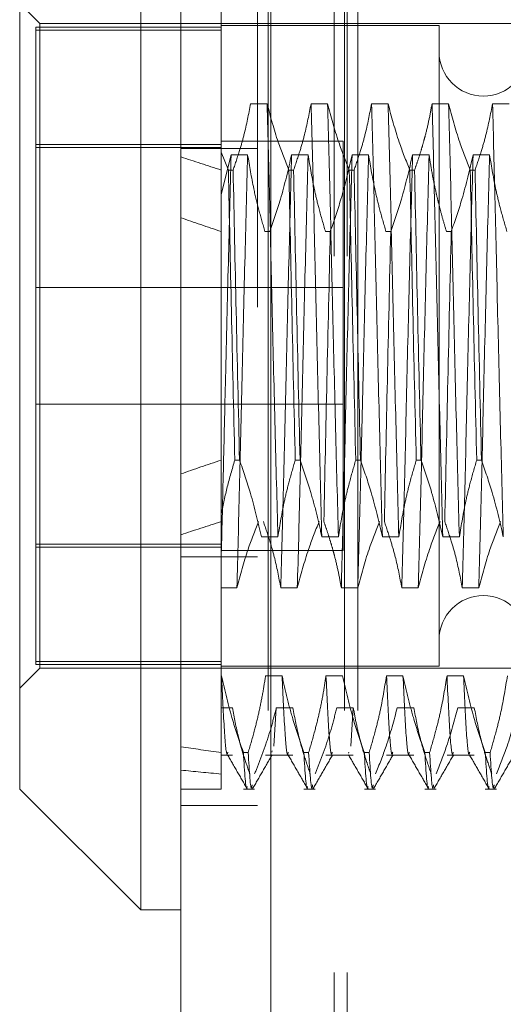
# Model space of a CAD drawing. Units: inches. Extents: x 0 to 23.4, y 0 to 16.5.
# Drawn here: x 12.4 to 12.4, y 8.7 to 8.8 of the extents above; entities that cross this region are included whole.
import ezdxf

# ---------------------------------------------------------------- set-up
doc = ezdxf.new("R2010")
doc.units = ezdxf.units.IN
doc.header["$MEASUREMENT"] = 0
doc.linetypes.add('HIDDEN', pattern=[0.075, 0.05, -0.025])

msp = doc.modelspace()

# ---------------------------------------------------------------- linework, layer by layer
at = {"color": 7, "linetype": 'Continuous', "lineweight": 15}
for p, q in [((12.37834, 4.96649), (12.37834, 10.92357)), ((12.39087, 10.92341), (12.39087, 4.96665)), ((12.37272, 8.83984), (12.37272, 8.68236)), ((12.35585, 8.69923), (12.35585, 8.82297)), ((12.35585, 8.69923), (12.37272, 8.68236)), ((12.37272, 8.68236), (12.37834, 8.68236))]:
    msp.add_line(p, q, dxfattribs=at)
at = {"color": 7, "linetype": 'HIDDEN', "lineweight": 0}
for p, q in [((12.38901, 4.96649), (12.38901, 10.92357)), ((12.39087, 10.92341), (12.39087, 4.96665)), ((12.39049, 5.11021), (12.39049, 10.77985)), ((12.40116, 5.11021), (12.40116, 10.77985)), ((12.40302, 5.11021), (12.40302, 10.77985)), ((12.39969, 5.3736), (12.39969, 10.51646)), ((12.40154, 5.3736), (12.40154, 10.51646)), ((12.38397, 8.82088), (12.38397, 8.78815)), ((12.35866, 8.8061), (12.35585, 8.80891)), ((12.3581, 8.80557), (12.3581, 8.71705)), ((12.38397, 8.80557), (12.3581, 8.80557)), ((12.35866, 8.71611), (12.35866, 8.8061)), ((12.44471, 8.8061), (12.35866, 8.8061)), ((12.41434, 8.80581), (12.38397, 8.80581)), ((12.41434, 8.80581), (12.41434, 8.71641)), ((12.38397, 8.80515), (12.3581, 8.80515)), ((12.39036, 8.7949), (12.38805, 8.7949)), ((12.39879, 8.7949), (12.39649, 8.7949)), ((12.40723, 8.7949), (12.40492, 8.7949)), ((12.41567, 8.7949), (12.41336, 8.7949)), ((12.4241, 8.7949), (12.4218, 8.7949)), ((12.38397, 8.78919), (12.3581, 8.78919)), ((12.40095, 8.78967), (12.38397, 8.78967)), ((12.40095, 8.73253), (12.40095, 8.78967)), ((12.3581, 8.78877), (12.38397, 8.78877)), ((12.38901, 8.78864), (12.37834, 8.78864)), ((12.38495, 8.78564), (12.38397, 8.78815)), ((12.38397, 8.78815), (12.38397, 8.78564)), ((12.38397, 8.78221), (12.38534, 8.78778)), ((12.38534, 8.78778), (12.38764, 8.78778)), ((12.39377, 8.78778), (12.39608, 8.78778)), ((12.40221, 8.78778), (12.40451, 8.78778)), ((12.41065, 8.78778), (12.41295, 8.78778)), ((12.41908, 8.78778), (12.42139, 8.78778)), ((12.38397, 8.78564), (12.38397, 8.74515)), ((12.38495, 8.78564), (12.38562, 8.78564)), ((12.39339, 8.78564), (12.39405, 8.78564)), ((12.40182, 8.78564), (12.40249, 8.78564)), ((12.41026, 8.78564), (12.41093, 8.78564)), ((12.4187, 8.78564), (12.41936, 8.78564)), ((12.39073, 8.77705), (12.39006, 8.77705)), ((12.39917, 8.77705), (12.3985, 8.77705)), ((12.4076, 8.77705), (12.40694, 8.77705)), ((12.41604, 8.77705), (12.41537, 8.77705)), ((12.40095, 8.76924), (12.3581, 8.76924)), ((12.3581, 8.75296), (12.40095, 8.75296)), ((12.38397, 8.74515), (12.38397, 8.73767)), ((12.38651, 8.74515), (12.38585, 8.74515)), ((12.39495, 8.74515), (12.39428, 8.74515)), ((12.40338, 8.74515), (12.40272, 8.74515)), ((12.41182, 8.74515), (12.41116, 8.74515)), ((12.42026, 8.74515), (12.41959, 8.74515)), ((12.38397, 8.73767), (12.38397, 8.71504)), ((12.38956, 8.73442), (12.39186, 8.73442)), ((12.39799, 8.73442), (12.4003, 8.73442)), ((12.40643, 8.73442), (12.40873, 8.73442)), ((12.41486, 8.73442), (12.41717, 8.73442)), ((12.3581, 8.73343), (12.38397, 8.73343)), ((12.38397, 8.73301), (12.3581, 8.73301)), ((12.38901, 8.73166), (12.37834, 8.73166)), ((12.38397, 8.73253), (12.40095, 8.73253)), ((12.38614, 8.7273), (12.38397, 8.7273)), ((12.39457, 8.7273), (12.39227, 8.7273)), ((12.40301, 8.7273), (12.40071, 8.7273)), ((12.41145, 8.7273), (12.40914, 8.7273)), ((12.41988, 8.7273), (12.41758, 8.7273)), ((12.38397, 8.71705), (12.3581, 8.71705)), ((12.3581, 8.71705), (12.3581, 8.71663)), ((12.38397, 8.71663), (12.3581, 8.71663)), ((12.38397, 8.71639), (12.41434, 8.71639)), ((12.41434, 8.71641), (12.41434, 8.71639)), ((12.35585, 8.71329), (12.35866, 8.71611)), ((12.35866, 8.71611), (12.44471, 8.71611)), ((12.38397, 8.71504), (12.38397, 8.70431)), ((12.384, 8.71504), (12.38397, 8.71504)), ((12.39244, 8.71504), (12.39014, 8.71504)), ((12.40088, 8.71504), (12.39857, 8.71504)), ((12.40931, 8.71504), (12.40701, 8.71504)), ((12.41775, 8.71504), (12.41545, 8.71504)), ((12.38397, 8.71058), (12.38551, 8.71058)), ((12.39164, 8.71058), (12.39128, 8.70519)), ((12.39164, 8.71058), (12.39394, 8.71058)), ((12.40008, 8.71058), (12.40238, 8.71058)), ((12.40238, 8.71058), (12.40202, 8.70519)), ((12.40851, 8.71058), (12.41082, 8.71058)), ((12.41695, 8.71058), (12.41925, 8.71058)), ((12.38397, 8.70431), (12.38397, 8.69923)), ((12.38397, 8.70397), (12.38551, 8.70397)), ((12.38705, 8.70431), (12.38771, 8.70431)), ((12.39014, 8.70397), (12.39394, 8.70397)), ((12.39106, 8.70454), (12.39101, 8.70438)), ((12.39548, 8.70431), (12.39615, 8.70431)), ((12.39857, 8.70397), (12.40238, 8.70397)), ((12.40175, 8.70438), (12.4017, 8.70422)), ((12.40392, 8.70431), (12.40459, 8.70431)), ((12.40701, 8.70397), (12.41082, 8.70397)), ((12.41236, 8.70431), (12.41302, 8.70431)), ((12.41545, 8.70397), (12.41925, 8.70397)), ((12.42079, 8.70431), (12.42146, 8.70431)), ((12.37834, 8.69923), (12.38397, 8.69923)), ((12.38705, 8.69923), (12.38861, 8.69923)), ((12.39548, 8.69923), (12.39704, 8.69923)), ((12.40392, 8.69923), (12.40548, 8.69923)), ((12.41236, 8.69923), (12.41392, 8.69923)), ((12.42079, 8.69923), (12.42235, 8.69923)), ((12.37834, 8.69693), (12.38901, 8.69693))]:
    msp.add_line(p, q, dxfattribs=at)
for centre, start, end in [((12.42053, 8.80216), 180, 0), ((12.42053, 8.72004), 0, 180)]:
    msp.add_arc(centre, 0.00619, start, end, dxfattribs=at)
for major_axis, ratio, start_param, end_param in [((0.41242, -0.04729), 0.096725, 3.571338, 3.60371), ((0.41242, -0.04093), 0.11248, 3.571412, 3.603783), ((0.41242, 0.04093), 0.11248, 2.679402, 2.711774), ((0.41242, 0.04729), 0.096725, 2.679476, 2.711847), ((0.41242, 0.04093), 0.11248, 3.549085, 3.581456), ((0.41242, 0.04729), 0.096725, 3.549158, 3.581529)]:
    msp.add_ellipse((12.75517, 8.7611), major_axis=major_axis, ratio=ratio, start_param=start_param, end_param=end_param, dxfattribs=at)
for points, knots in [([(12.38805, 8.7949), (12.38777, 8.79345), (12.38736, 8.79126), (12.38648, 8.78818), (12.38593, 8.78656), (12.38562, 8.78564)], [0, 0, 0, 0, 0.468023, 0.701942, 1, 1, 1, 1]), ([(12.39186, 8.73442), (12.39173, 8.73937), (12.39147, 8.74928), (12.39107, 8.7655), (12.39072, 8.78134), (12.39048, 8.79037), (12.39036, 8.7949)], [0, 0, 0, 0, 0.25175, 0.504061, 0.751127, 1, 1, 1, 1]), ([(12.39339, 8.78564), (12.39287, 8.78694), (12.39165, 8.78999), (12.39083, 8.79311), (12.39036, 8.7949)], [0, 0, 0, 0, 0.4233308, 1, 1, 1, 1]), ([(12.39649, 8.7949), (12.39621, 8.79345), (12.39579, 8.79126), (12.39492, 8.78818), (12.39436, 8.78656), (12.39405, 8.78564)], [0, 0, 0, 0, 0.468023, 0.701942, 1, 1, 1, 1]), ([(12.39799, 8.73442), (12.39786, 8.73937), (12.3976, 8.74928), (12.3972, 8.7655), (12.39686, 8.78134), (12.39661, 8.79037), (12.39649, 8.7949)], [0, 0, 0, 0, 0.25175, 0.504061, 0.751127, 1, 1, 1, 1]), ([(12.4003, 8.73442), (12.40017, 8.73937), (12.39991, 8.74928), (12.39951, 8.7655), (12.39916, 8.78134), (12.39891, 8.79037), (12.39879, 8.7949)], [0, 0, 0, 0, 0.25175, 0.504061, 0.751127, 1, 1, 1, 1]), ([(12.40182, 8.78564), (12.40131, 8.78694), (12.40009, 8.78999), (12.39927, 8.79311), (12.39879, 8.7949)], [0, 0, 0, 0, 0.4233308, 1, 1, 1, 1]), ([(12.40492, 8.7949), (12.40465, 8.79345), (12.40423, 8.79126), (12.40336, 8.78818), (12.4028, 8.78656), (12.40249, 8.78564)], [0, 0, 0, 0, 0.468023, 0.701942, 1, 1, 1, 1]), ([(12.40643, 8.73442), (12.4063, 8.73937), (12.40604, 8.74928), (12.40564, 8.7655), (12.40529, 8.78134), (12.40505, 8.79037), (12.40492, 8.7949)], [0, 0, 0, 0, 0.25175, 0.504061, 0.751127, 1, 1, 1, 1]), ([(12.40873, 8.73442), (12.4086, 8.73937), (12.40834, 8.74928), (12.40794, 8.7655), (12.4076, 8.78134), (12.40735, 8.79037), (12.40723, 8.7949)], [0, 0, 0, 0, 0.25175, 0.504061, 0.7511268, 1, 1, 1, 1]), ([(12.41026, 8.78564), (12.40974, 8.78694), (12.40853, 8.78999), (12.4077, 8.79311), (12.40723, 8.7949)], [0, 0, 0, 0, 0.423331, 1, 1, 1, 1]), ([(12.41336, 8.7949), (12.41323, 8.79417), (12.41297, 8.79272), (12.41254, 8.7909), (12.41215, 8.78946), (12.41181, 8.78828), (12.4114, 8.78701), (12.41108, 8.7861), (12.41093, 8.78564)], [0, 0, 0, 0, 0.2339078, 0.4680459, 0.5849877, 0.7019532, 0.8509558, 1, 1, 1, 1]), ([(12.41486, 8.73442), (12.41474, 8.73937), (12.41448, 8.74928), (12.41408, 8.7655), (12.41373, 8.78134), (12.41348, 8.79037), (12.41336, 8.7949)], [0, 0, 0, 0, 0.25175, 0.504061, 0.751127, 1, 1, 1, 1]), ([(12.41717, 8.73442), (12.41704, 8.73937), (12.41678, 8.74928), (12.41638, 8.7655), (12.41603, 8.78134), (12.41579, 8.79037), (12.41567, 8.7949)], [0, 0, 0, 0, 0.25175, 0.504061, 0.7511268, 1, 1, 1, 1]), ([(12.4187, 8.78564), (12.41818, 8.78694), (12.41696, 8.78999), (12.41614, 8.79311), (12.41567, 8.7949)], [0, 0, 0, 0, 0.423331, 1, 1, 1, 1]), ([(12.4218, 8.7949), (12.42152, 8.79345), (12.4211, 8.79126), (12.42023, 8.78818), (12.41967, 8.78656), (12.41936, 8.78564)], [0, 0, 0, 0, 0.468023, 0.701942, 1, 1, 1, 1]), ([(12.4233, 8.73442), (12.42317, 8.73937), (12.42291, 8.74928), (12.42251, 8.7655), (12.42216, 8.78134), (12.42192, 8.79037), (12.4218, 8.7949)], [0, 0, 0, 0, 0.25175, 0.504061, 0.751127, 1, 1, 1, 1]), ([(12.38534, 8.78778), (12.38521, 8.78283), (12.38495, 8.77292), (12.38457, 8.7576), (12.38426, 8.74365), (12.38406, 8.73589), (12.38397, 8.73202)], [0, 0, 0, 0, 0.276073, 0.552762, 0.777604, 1, 1, 1, 1]), ([(12.38764, 8.78778), (12.38751, 8.78283), (12.38725, 8.77292), (12.38685, 8.7567), (12.3865, 8.74086), (12.38626, 8.73183), (12.38614, 8.7273)], [0, 0, 0, 0, 0.25175, 0.504061, 0.751127, 1, 1, 1, 1]), ([(12.38764, 8.78778), (12.3879, 8.7862), (12.38833, 8.7836), (12.38919, 8.78003), (12.38977, 8.77805), (12.39006, 8.77705)], [0, 0, 0, 0, 0.440332, 0.720019, 1, 1, 1, 1]), ([(12.39073, 8.77705), (12.39125, 8.77855), (12.39247, 8.78209), (12.3933, 8.7857), (12.39377, 8.78778)], [0, 0, 0, 0, 0.422793, 1, 1, 1, 1]), ([(12.39377, 8.78778), (12.39364, 8.78283), (12.39339, 8.77292), (12.39299, 8.7567), (12.39264, 8.74086), (12.39239, 8.73183), (12.39227, 8.7273)], [0, 0, 0, 0, 0.25175, 0.504061, 0.751127, 1, 1, 1, 1]), ([(12.39608, 8.78778), (12.39595, 8.78283), (12.39569, 8.77292), (12.39529, 8.7567), (12.39494, 8.74086), (12.3947, 8.73183), (12.39457, 8.7273)], [0, 0, 0, 0, 0.25175, 0.504061, 0.7511268, 1, 1, 1, 1]), ([(12.39608, 8.78778), (12.39636, 8.7861), (12.39677, 8.78357), (12.39764, 8.78), (12.39819, 8.77811), (12.3985, 8.77705)], [0, 0, 0, 0, 0.467931, 0.701808, 1, 1, 1, 1]), ([(12.39917, 8.77705), (12.39968, 8.77855), (12.40091, 8.78209), (12.40173, 8.7857), (12.40221, 8.78778)], [0, 0, 0, 0, 0.422793, 1, 1, 1, 1]), ([(12.40221, 8.78778), (12.40208, 8.78283), (12.40182, 8.77292), (12.40142, 8.7567), (12.40107, 8.74086), (12.40083, 8.73183), (12.40071, 8.7273)], [0, 0, 0, 0, 0.25175, 0.504061, 0.751127, 1, 1, 1, 1]), ([(12.40451, 8.78778), (12.40438, 8.78283), (12.40413, 8.77292), (12.40373, 8.7567), (12.40338, 8.74086), (12.40313, 8.73183), (12.40301, 8.7273)], [0, 0, 0, 0, 0.25175, 0.504061, 0.751127, 1, 1, 1, 1]), ([(12.40451, 8.78778), (12.40479, 8.7861), (12.40521, 8.78357), (12.40608, 8.78), (12.40663, 8.77811), (12.40694, 8.77705)], [0, 0, 0, 0, 0.467931, 0.701808, 1, 1, 1, 1]), ([(12.4076, 8.77705), (12.40812, 8.77855), (12.40935, 8.78209), (12.41017, 8.7857), (12.41065, 8.78778)], [0, 0, 0, 0, 0.422793, 1, 1, 1, 1]), ([(12.41065, 8.78778), (12.41052, 8.78283), (12.41026, 8.77292), (12.40986, 8.7567), (12.40951, 8.74086), (12.40927, 8.73183), (12.40914, 8.7273)], [0, 0, 0, 0, 0.25175, 0.504061, 0.751127, 1, 1, 1, 1]), ([(12.41295, 8.78778), (12.41282, 8.78283), (12.41256, 8.77292), (12.41216, 8.7567), (12.41181, 8.74086), (12.41157, 8.73183), (12.41145, 8.7273)], [0, 0, 0, 0, 0.25175, 0.504061, 0.751127, 1, 1, 1, 1]), ([(12.41295, 8.78778), (12.41308, 8.78694), (12.41334, 8.78525), (12.41377, 8.78315), (12.41416, 8.78148), (12.4145, 8.78011), (12.4149, 8.77864), (12.41522, 8.77758), (12.41537, 8.77705)], [0, 0, 0, 0, 0.233866, 0.467953, 0.584874, 0.701819, 0.850889, 1, 1, 1, 1]), ([(12.41604, 8.77705), (12.41656, 8.77855), (12.41778, 8.78209), (12.41861, 8.7857), (12.41908, 8.78778)], [0, 0, 0, 0, 0.422793, 1, 1, 1, 1]), ([(12.41908, 8.78778), (12.41895, 8.78283), (12.4187, 8.77292), (12.41829, 8.7567), (12.41795, 8.74086), (12.4177, 8.73183), (12.41758, 8.7273)], [0, 0, 0, 0, 0.25175, 0.504061, 0.751127, 1, 1, 1, 1]), ([(12.42139, 8.78778), (12.42126, 8.78283), (12.421, 8.77292), (12.4206, 8.7567), (12.42025, 8.74086), (12.42001, 8.73183), (12.41988, 8.7273)], [0, 0, 0, 0, 0.25175, 0.504061, 0.751127, 1, 1, 1, 1]), ([(12.42139, 8.78778), (12.42166, 8.7861), (12.42208, 8.78357), (12.42295, 8.78), (12.4235, 8.77811), (12.42381, 8.77705)], [0, 0, 0, 0, 0.467931, 0.701808, 1, 1, 1, 1]), ([(12.38495, 8.78564), (12.38509, 8.77911), (12.38537, 8.76588), (12.38569, 8.75212), (12.38585, 8.74515)], [0, 0, 0, 0, 0.49323, 1, 1, 1, 1]), ([(12.38651, 8.74515), (12.38635, 8.75212), (12.38603, 8.76588), (12.38575, 8.77911), (12.38562, 8.78564)], [0, 0, 0, 0, 0.50677, 1, 1, 1, 1]), ([(12.39339, 8.78564), (12.39353, 8.77911), (12.39381, 8.76588), (12.39412, 8.75212), (12.39428, 8.74515)], [0, 0, 0, 0, 0.49323, 1, 1, 1, 1]), ([(12.39495, 8.74515), (12.39479, 8.75212), (12.39447, 8.76588), (12.39419, 8.77911), (12.39405, 8.78564)], [0, 0, 0, 0, 0.50677, 1, 1, 1, 1]), ([(12.40182, 8.78564), (12.40196, 8.77911), (12.40224, 8.76588), (12.40256, 8.75212), (12.40272, 8.74515)], [0, 0, 0, 0, 0.4932297, 1, 1, 1, 1]), ([(12.40338, 8.74515), (12.40322, 8.75212), (12.40291, 8.76588), (12.40263, 8.77911), (12.40249, 8.78564)], [0, 0, 0, 0, 0.50677, 1, 1, 1, 1]), ([(12.41026, 8.78564), (12.4104, 8.77911), (12.41068, 8.76588), (12.41099, 8.75212), (12.41116, 8.74515)], [0, 0, 0, 0, 0.49323, 1, 1, 1, 1]), ([(12.41182, 8.74515), (12.41166, 8.75212), (12.41134, 8.76588), (12.41106, 8.77911), (12.41093, 8.78564)], [0, 0, 0, 0, 0.5067703, 1, 1, 1, 1]), ([(12.4187, 8.78564), (12.41883, 8.77911), (12.41911, 8.76588), (12.41943, 8.75212), (12.41959, 8.74515)], [0, 0, 0, 0, 0.49323, 1, 1, 1, 1]), ([(12.42026, 8.74515), (12.4201, 8.75212), (12.41978, 8.76588), (12.4195, 8.77911), (12.41936, 8.78564)], [0, 0, 0, 0, 0.50677, 1, 1, 1, 1]), ([(12.39917, 8.77705), (12.39901, 8.77008), (12.39869, 8.75633), (12.39841, 8.74309), (12.39827, 8.73656)], [0, 0, 0, 0, 0.50677, 1, 1, 1, 1]), ([(12.4076, 8.77705), (12.40744, 8.77008), (12.40712, 8.75633), (12.40685, 8.74309), (12.40671, 8.73656)], [0, 0, 0, 0, 0.50677, 1, 1, 1, 1]), ([(12.41604, 8.77705), (12.41588, 8.77008), (12.41556, 8.75633), (12.41528, 8.74309), (12.41514, 8.73656)], [0, 0, 0, 0, 0.50677, 1, 1, 1, 1]), ([(12.38397, 8.73767), (12.38423, 8.73892), (12.38476, 8.74143), (12.38548, 8.74391), (12.38585, 8.74515)], [0, 0, 0, 0, 0.499571, 1, 1, 1, 1]), ([(12.38651, 8.74515), (12.38705, 8.7436), (12.38827, 8.74006), (12.38909, 8.73645), (12.38956, 8.73442)], [0, 0, 0, 0, 0.436737, 1, 1, 1, 1]), ([(12.39186, 8.73442), (12.39214, 8.7361), (12.39255, 8.73863), (12.39342, 8.7422), (12.39397, 8.74409), (12.39428, 8.74515)], [0, 0, 0, 0, 0.467931, 0.701808, 1, 1, 1, 1]), ([(12.39495, 8.74515), (12.39521, 8.7444), (12.39574, 8.7429), (12.39653, 8.74037), (12.39732, 8.73755), (12.39777, 8.73546), (12.39799, 8.73442)], [0, 0, 0, 0, 0.211336, 0.422769, 0.711209, 1, 1, 1, 1]), ([(12.4003, 8.73442), (12.40057, 8.7361), (12.40099, 8.73863), (12.40186, 8.7422), (12.40241, 8.74409), (12.40272, 8.74515)], [0, 0, 0, 0, 0.467931, 0.701808, 1, 1, 1, 1]), ([(12.40338, 8.74515), (12.4039, 8.74365), (12.40513, 8.74011), (12.40595, 8.7365), (12.40643, 8.73442)], [0, 0, 0, 0, 0.422793, 1, 1, 1, 1]), ([(12.40873, 8.73442), (12.40901, 8.7361), (12.40943, 8.73863), (12.41029, 8.7422), (12.41085, 8.74409), (12.41116, 8.74515)], [0, 0, 0, 0, 0.467931, 0.701808, 1, 1, 1, 1]), ([(12.41182, 8.74515), (12.41234, 8.74365), (12.41356, 8.74011), (12.41439, 8.7365), (12.41486, 8.73442)], [0, 0, 0, 0, 0.422793, 1, 1, 1, 1]), ([(12.41717, 8.73442), (12.41745, 8.7361), (12.41786, 8.73863), (12.41873, 8.7422), (12.41928, 8.74409), (12.41959, 8.74515)], [0, 0, 0, 0, 0.467931, 0.701808, 1, 1, 1, 1]), ([(12.42026, 8.74515), (12.42078, 8.74365), (12.422, 8.74011), (12.42283, 8.7365), (12.4233, 8.73442)], [0, 0, 0, 0, 0.422793, 1, 1, 1, 1]), ([(12.38397, 8.74318), (12.38397, 8.74188), (12.38397, 8.73996), (12.38397, 8.73823), (12.38397, 8.73767)], [0, 0, 0, 0, 0.677782, 1, 1, 1, 1]), ([(12.38917, 8.73656), (12.38865, 8.73526), (12.38744, 8.73221), (12.38661, 8.7291), (12.38614, 8.7273)], [0, 0, 0, 0, 0.423331, 1, 1, 1, 1]), ([(12.39227, 8.7273), (12.39199, 8.72876), (12.39158, 8.73094), (12.3907, 8.73402), (12.39015, 8.73565), (12.38983, 8.73656)], [0, 0, 0, 0, 0.468023, 0.701942, 1, 1, 1, 1]), ([(12.39761, 8.73656), (12.39709, 8.73526), (12.39587, 8.73221), (12.39505, 8.7291), (12.39457, 8.7273)], [0, 0, 0, 0, 0.423331, 1, 1, 1, 1]), ([(12.40071, 8.7273), (12.40058, 8.72803), (12.40032, 8.72949), (12.39989, 8.7313), (12.3995, 8.73274), (12.39915, 8.73392), (12.39875, 8.73519), (12.39843, 8.7361), (12.39827, 8.73656)], [0, 0, 0, 0, 0.233908, 0.468046, 0.584988, 0.701953, 0.850956, 1, 1, 1, 1]), ([(12.40604, 8.73656), (12.40553, 8.73526), (12.40431, 8.73221), (12.40349, 8.7291), (12.40301, 8.7273)], [0, 0, 0, 0, 0.423331, 1, 1, 1, 1]), ([(12.40914, 8.7273), (12.40887, 8.72876), (12.40845, 8.73094), (12.40757, 8.73402), (12.40702, 8.73565), (12.40671, 8.73656)], [0, 0, 0, 0, 0.468023, 0.701942, 1, 1, 1, 1]), ([(12.41448, 8.73656), (12.41396, 8.73526), (12.41275, 8.73221), (12.41192, 8.7291), (12.41145, 8.7273)], [0, 0, 0, 0, 0.423331, 1, 1, 1, 1]), ([(12.41758, 8.7273), (12.4173, 8.72876), (12.41689, 8.73094), (12.41601, 8.73402), (12.41545, 8.73565), (12.41514, 8.73656)], [0, 0, 0, 0, 0.4680233, 0.7019418, 1, 1, 1, 1]), ([(12.42291, 8.73656), (12.4224, 8.73526), (12.42118, 8.73221), (12.42036, 8.7291), (12.41988, 8.7273)], [0, 0, 0, 0, 0.423331, 1, 1, 1, 1]), ([(12.38705, 8.70431), (12.38653, 8.70581), (12.3853, 8.70935), (12.38448, 8.71296), (12.384, 8.71504)], [0, 0, 0, 0, 0.422793, 1, 1, 1, 1]), ([(12.38488, 8.70438), (12.38485, 8.70426), (12.3847, 8.70364), (12.38439, 8.70677), (12.38413, 8.71229), (12.384, 8.71504)], [0, 0, 0, 0, 0.1087573, 0.5548745, 1, 1, 1, 1]), ([(12.39014, 8.71504), (12.39001, 8.7142), (12.38975, 8.71251), (12.38923, 8.70999), (12.38858, 8.70725), (12.38802, 8.70537), (12.38771, 8.70431)], [0, 0, 0, 0, 0.23387, 0.46796, 0.701824, 1, 1, 1, 1]), ([(12.39548, 8.70431), (12.39522, 8.70506), (12.3947, 8.70655), (12.39391, 8.70909), (12.39312, 8.71191), (12.39267, 8.714), (12.39244, 8.71504)], [0, 0, 0, 0, 0.2113356, 0.4227691, 0.7112086, 1, 1, 1, 1]), ([(12.39331, 8.70438), (12.39328, 8.70426), (12.39313, 8.70364), (12.39283, 8.70677), (12.39257, 8.71229), (12.39244, 8.71504)], [0, 0, 0, 0, 0.108757, 0.554875, 1, 1, 1, 1]), ([(12.39857, 8.71504), (12.39844, 8.7142), (12.39819, 8.71251), (12.39767, 8.70999), (12.39701, 8.70725), (12.39646, 8.70537), (12.39615, 8.70431)], [0, 0, 0, 0, 0.23387, 0.46796, 0.701824, 1, 1, 1, 1]), ([(12.39944, 8.70438), (12.39941, 8.70426), (12.39927, 8.70364), (12.39896, 8.70677), (12.3987, 8.71229), (12.39857, 8.71504)], [0, 0, 0, 0, 0.108757, 0.554875, 1, 1, 1, 1]), ([(12.40392, 8.70431), (12.4034, 8.70581), (12.40218, 8.70935), (12.40135, 8.71296), (12.40088, 8.71504)], [0, 0, 0, 0, 0.422793, 1, 1, 1, 1]), ([(12.40701, 8.71504), (12.40673, 8.71335), (12.40632, 8.71082), (12.40545, 8.70725), (12.4049, 8.70537), (12.40459, 8.70431)], [0, 0, 0, 0, 0.467931, 0.701808, 1, 1, 1, 1]), ([(12.40788, 8.70438), (12.40785, 8.70426), (12.4077, 8.70364), (12.4074, 8.70677), (12.40714, 8.71229), (12.40701, 8.71504)], [0, 0, 0, 0, 0.1087573, 0.5548745, 1, 1, 1, 1]), ([(12.41236, 8.70431), (12.4121, 8.70506), (12.41157, 8.70655), (12.41078, 8.70909), (12.40999, 8.71191), (12.40954, 8.714), (12.40931, 8.71504)], [0, 0, 0, 0, 0.211336, 0.422769, 0.711209, 1, 1, 1, 1]), ([(12.41018, 8.70438), (12.41016, 8.70426), (12.41001, 8.70364), (12.4097, 8.70677), (12.40944, 8.71229), (12.40931, 8.71504)], [0, 0, 0, 0, 0.108757, 0.554875, 1, 1, 1, 1]), ([(12.41545, 8.71504), (12.41517, 8.71335), (12.41475, 8.71082), (12.41388, 8.70725), (12.41333, 8.70537), (12.41302, 8.70431)], [0, 0, 0, 0, 0.4679313, 0.7018078, 1, 1, 1, 1]), ([(12.41632, 8.70438), (12.41629, 8.70426), (12.41614, 8.70364), (12.41583, 8.70677), (12.41557, 8.71229), (12.41545, 8.71504)], [0, 0, 0, 0, 0.1087573, 0.5548745, 1, 1, 1, 1]), ([(12.42079, 8.70431), (12.42028, 8.70581), (12.41905, 8.70935), (12.41823, 8.71296), (12.41775, 8.71504)], [0, 0, 0, 0, 0.422793, 1, 1, 1, 1]), ([(12.41862, 8.70438), (12.41859, 8.70426), (12.41844, 8.70364), (12.41814, 8.70677), (12.41788, 8.71229), (12.41775, 8.71504)], [0, 0, 0, 0, 0.108757, 0.554875, 1, 1, 1, 1]), ([(12.42388, 8.71504), (12.4236, 8.71335), (12.42319, 8.71082), (12.42232, 8.70725), (12.42177, 8.70537), (12.42146, 8.70431)], [0, 0, 0, 0, 0.467931, 0.701808, 1, 1, 1, 1]), ([(12.38551, 8.71058), (12.38577, 8.70921), (12.38619, 8.70697), (12.38706, 8.70389), (12.38765, 8.70218), (12.38794, 8.70133)], [0, 0, 0, 0, 0.440266, 0.719981, 1, 1, 1, 1]), ([(12.38861, 8.70133), (12.38888, 8.70199), (12.38942, 8.70333), (12.39021, 8.70553), (12.39098, 8.70795), (12.39142, 8.7097), (12.39164, 8.71058)], [0, 0, 0, 0, 0.218347, 0.436799, 0.718242, 1, 1, 1, 1]), ([(12.39394, 8.71058), (12.39422, 8.70913), (12.39464, 8.70694), (12.39551, 8.70386), (12.39607, 8.70224), (12.39638, 8.70133)], [0, 0, 0, 0, 0.468023, 0.701942, 1, 1, 1, 1]), ([(12.39704, 8.70133), (12.39731, 8.70197), (12.39783, 8.70326), (12.39862, 8.70545), (12.3994, 8.70789), (12.39985, 8.70968), (12.40008, 8.71058)], [0, 0, 0, 0, 0.211607, 0.423308, 0.711486, 1, 1, 1, 1]), ([(12.40238, 8.71058), (12.40251, 8.70985), (12.40277, 8.7084), (12.4032, 8.70659), (12.40359, 8.70514), (12.40394, 8.70396), (12.40434, 8.70269), (12.40466, 8.70178), (12.40482, 8.70133)], [0, 0, 0, 0, 0.233908, 0.468046, 0.584988, 0.701953, 0.850956, 1, 1, 1, 1]), ([(12.40548, 8.70133), (12.406, 8.70262), (12.40721, 8.70568), (12.40804, 8.70879), (12.40851, 8.71058)], [0, 0, 0, 0, 0.4233308, 1, 1, 1, 1]), ([(12.41082, 8.71058), (12.41109, 8.70913), (12.41151, 8.70694), (12.41239, 8.70386), (12.41294, 8.70224), (12.41325, 8.70133)], [0, 0, 0, 0, 0.468023, 0.701942, 1, 1, 1, 1]), ([(12.41392, 8.70133), (12.41443, 8.70262), (12.41565, 8.70568), (12.41647, 8.70879), (12.41695, 8.71058)], [0, 0, 0, 0, 0.423331, 1, 1, 1, 1]), ([(12.41925, 8.71058), (12.41953, 8.70913), (12.41995, 8.70694), (12.42082, 8.70386), (12.42138, 8.70224), (12.42169, 8.70133)], [0, 0, 0, 0, 0.468023, 0.701942, 1, 1, 1, 1]), ([(12.42235, 8.70133), (12.42287, 8.70262), (12.42409, 8.70568), (12.42491, 8.70879), (12.42539, 8.71058)], [0, 0, 0, 0, 0.423331, 1, 1, 1, 1]), ([(12.38483, 8.70402), (12.38528, 8.70323), (12.38619, 8.70165), (12.38711, 8.70007), (12.38756, 8.69928)], [0, 0, 0, 0, 0.499988, 1, 1, 1, 1]), ([(12.38705, 8.70431), (12.38721, 8.70161), (12.38739, 8.69866), (12.38755, 8.6995), (12.38756, 8.69957)], [0, 0, 0, 0, 0.91398, 1, 1, 1, 1]), ([(12.38827, 8.69979), (12.38824, 8.69961), (12.38807, 8.69858), (12.38788, 8.70171), (12.38771, 8.70431)], [0, 0, 0, 0, 0.168565, 1, 1, 1, 1]), ([(12.38833, 8.69928), (12.38879, 8.70007), (12.3897, 8.70165), (12.39061, 8.70323), (12.39107, 8.70402)], [0, 0, 0, 0, 0.500011, 1, 1, 1, 1]), ([(12.39326, 8.70402), (12.39372, 8.70323), (12.39463, 8.70165), (12.39554, 8.70007), (12.396, 8.69928)], [0, 0, 0, 0, 0.499988, 1, 1, 1, 1]), ([(12.39548, 8.70431), (12.39565, 8.70161), (12.39583, 8.69866), (12.39598, 8.6995), (12.396, 8.69957)], [0, 0, 0, 0, 0.91398, 1, 1, 1, 1]), ([(12.39671, 8.69979), (12.39668, 8.69961), (12.39651, 8.69858), (12.39631, 8.70171), (12.39615, 8.70431)], [0, 0, 0, 0, 0.168565, 1, 1, 1, 1]), ([(12.39677, 8.69928), (12.39722, 8.70007), (12.39813, 8.70165), (12.39905, 8.70323), (12.3995, 8.70402)], [0, 0, 0, 0, 0.500011, 1, 1, 1, 1]), ([(12.4017, 8.70402), (12.40215, 8.70323), (12.40307, 8.70165), (12.40398, 8.70007), (12.40444, 8.69928)], [0, 0, 0, 0, 0.499988, 1, 1, 1, 1]), ([(12.40392, 8.70431), (12.40408, 8.70161), (12.40426, 8.69866), (12.40442, 8.6995), (12.40443, 8.69957)], [0, 0, 0, 0, 0.91398, 1, 1, 1, 1]), ([(12.40515, 8.69979), (12.40512, 8.69961), (12.40494, 8.69858), (12.40475, 8.70171), (12.40459, 8.70431)], [0, 0, 0, 0, 0.168565, 1, 1, 1, 1]), ([(12.4052, 8.69928), (12.40566, 8.70007), (12.40657, 8.70165), (12.40748, 8.70323), (12.40794, 8.70402)], [0, 0, 0, 0, 0.500011, 1, 1, 1, 1]), ([(12.41013, 8.70402), (12.41059, 8.70323), (12.4115, 8.70165), (12.41242, 8.70007), (12.41287, 8.69928)], [0, 0, 0, 0, 0.499988, 1, 1, 1, 1]), ([(12.41236, 8.70431), (12.41252, 8.70161), (12.4127, 8.69866), (12.41286, 8.6995), (12.41287, 8.69957)], [0, 0, 0, 0, 0.91398, 1, 1, 1, 1]), ([(12.41358, 8.69979), (12.41355, 8.69961), (12.41338, 8.69858), (12.41319, 8.70171), (12.41302, 8.70431)], [0, 0, 0, 0, 0.168565, 1, 1, 1, 1]), ([(12.41364, 8.69928), (12.41409, 8.70007), (12.41501, 8.70165), (12.41592, 8.70323), (12.41638, 8.70402)], [0, 0, 0, 0, 0.500011, 1, 1, 1, 1]), ([(12.41857, 8.70402), (12.41903, 8.70323), (12.41994, 8.70165), (12.42085, 8.70007), (12.42131, 8.69928)], [0, 0, 0, 0, 0.499988, 1, 1, 1, 1]), ([(12.42079, 8.70431), (12.42096, 8.70161), (12.42114, 8.69866), (12.42129, 8.6995), (12.42131, 8.69957)], [0, 0, 0, 0, 0.91398, 1, 1, 1, 1]), ([(12.42202, 8.69979), (12.42199, 8.69961), (12.42182, 8.69858), (12.42162, 8.70171), (12.42146, 8.70431)], [0, 0, 0, 0, 0.168565, 1, 1, 1, 1]), ([(12.42207, 8.69928), (12.42253, 8.70007), (12.42344, 8.70165), (12.42436, 8.70323), (12.42481, 8.70402)], [0, 0, 0, 0, 0.500011, 1, 1, 1, 1])]:
    msp.add_open_spline(points, degree=3, knots=knots, dxfattribs=at)

doc.saveas('drawing.dxf')
